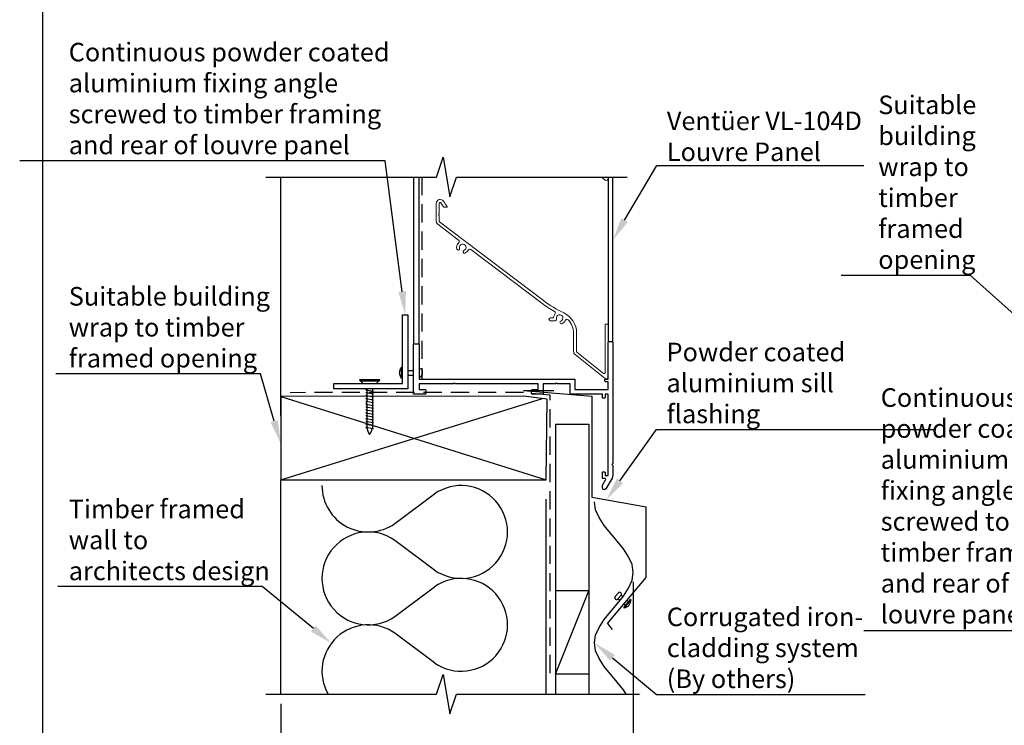
# Model space of a CAD drawing. Units: millimetres. Extents: x 444 to 1301, y 37 to 1225.
# Drawn here: x 444 to 960, y 264 to 633 of the extents above; entities that cross this region are included whole.
import ezdxf
from ezdxf import colors
from ezdxf.entities.mleader import LeaderData, LeaderLine
from ezdxf.math import Vec2, Vec3

# ---------------------------------------------------------------- set-up
doc = ezdxf.new("R2010")
doc.units = ezdxf.units.MM
doc.header["$LTSCALE"] = 3
doc.linetypes.add('HIDDEN2', pattern=[4.7625, 3.175, -1.5875])
doc.layers.add('Hatch', color=7, linetype='Continuous')
doc.layers.add('Lines', color=7, linetype='Continuous')
doc.layers.add('Visible', color=7, linetype='Continuous', lineweight=18)
doc.styles.add('GENERATED_STYLE_67', font='trebucbd.ttf')
doc.styles.get("Standard").update_dxf_attribs({"font": 'arial.ttf'})
doc.dimstyles.new('ISO-25', dxfattribs={"dimscale": 4, "dimtxt": 3, "dimasz": 2.5, "dimexe": 1.25, "dimexo": 1.25, "dimtad": 1, "dimtxsty": 'GENERATED_STYLE_67', "dimcen": 2.5, "dimclrd": 252, "dimclre": 252, "dimadec": 0, "dimazin": 0, "dimtfac": 1, "dimtmove": 0, "dimatfit": 3, "dimfxl": 1, "dimarcsym": 0})

# ---------------------------------------------------------------- blocks, each defined once
blk = doc.blocks.new('A4_Ventuer_Rev2')
blk.add_lwpolyline([(0, 977.69), (691.29, 977.69), (691.29, 0), (0, 0)], close=True)
blk = doc.blocks.new('*D12')
at = {"color": 252, "lineweight": -2, "transparency": 16777216}
for p, q in [((765.7, 339.03), (765.7, 234.83)), ((581.13, 275.28), (581.13, 234.83)), ((591.13, 239.83), (755.7, 239.83))]:
    blk.add_line(p, q, dxfattribs=at)
at = {"color": 252, "transparency": 16777216}
for points in [[(591.13, 241.5), (591.13, 238.17), (581.13, 239.83)], [(755.7, 241.5), (755.7, 238.17), (765.7, 239.83)]]:
    blk.add_solid(points, dxfattribs=at)
at = {"layer": 'Defpoints', "color": 0, "transparency": 16777216}
for p in [(765.7, 344.03), (581.13, 280.28), (765.7, 239.83)]:
    blk.add_point(p, dxfattribs=at)
at = {"color": 0, "transparency": 16777216, "insert": (673.42, 248.44), "char_height": 12, "attachment_point": 5, "style": 'GENERATED_STYLE_67'}
blk.add_mtext('184mm', dxfattribs=at)

msp = doc.modelspace()

# ---------------------------------------------------------------- linework, layer by layer
at = {"linetype": 'HIDDEN2'}
msp.add_line((655.097, 551.06), (655.097, 445.293), dxfattribs=at)
at = {"color": 0}
for p, q in [((708.311, 439.336), (724.118, 439.336)), ((708.313, 439.336), (744.084, 436.361))]:
    msp.add_line(p, q, dxfattribs=at)
for points in [[(573.241, 551.06), (662.779, 551.06), (666.22, 561.386), (669.662, 540.735), (673.104, 551.06), (762.642, 551.06)], [(650.597, 551.06), (650.597, 463.693), (653.597, 463.693), (653.597, 551.06)], [(752.575, 551.06), (752.575, 464.893), (755.075, 464.893), (755.075, 551.06)], [(573.241, 280.276), (662.779, 280.276), (666.22, 290.601), (669.662, 269.95), (673.104, 280.276), (769.122, 280.276)]]:
    msp.add_lwpolyline(points)
at = {"flags": 128}
for points in [[(754.575, 464.893, -0.4142136), (755.075, 464.393), (755.075, 401.007), (754.575, 400.507), (755.075, 400.007), (755.075, 394.891, -0.1316525), (754.673, 393.391), (751.441, 387.793, -0.767327), (749.575, 388.293), (749.575, 389.427, -0.1316525), (749.642, 389.677), (751.276, 392.507, 0.5773503), (750.843, 393.257), (750.075, 393.257, -0.4142136), (749.575, 393.757), (749.575, 396.257, -0.4142136), (750.075, 396.757), (750.575, 396.757, -0.4142136), (751.075, 396.257), (751.075, 394.757), (752.575, 394.757), (752.575, 437.293), (751.075, 437.293), (751.075, 435.793, -0.4142136), (750.575, 435.293), (750.075, 435.293, -0.4142136), (749.575, 435.793), (749.575, 437.293), (733.252, 437.293, -0.4142136), (732.752, 437.793), (732.752, 442.793), (726.049, 442.793), (725.549, 443.293), (725.049, 442.793), (718.549, 442.793), (718.549, 437.793, -0.4142136), (718.049, 437.293), (713.049, 437.293, -0.4142136), (712.549, 437.793), (712.549, 439.293, -0.4142136), (713.049, 439.793), (716.049, 439.793), (716.049, 442.793), (672.413, 442.793), (671.913, 443.293), (671.413, 442.793), (653.597, 442.793), (653.597, 439.793), (656.597, 439.793, -0.4142136), (657.097, 439.293), (657.097, 437.793, -0.4142136), (656.597, 437.293), (650.597, 437.293), (650.597, 463.193, -0.4142136), (651.097, 463.693)], [(653.097, 463.693, -0.4142136), (653.597, 463.193), (653.597, 445.293), (734.752, 445.293, -0.4142136), (735.252, 444.793), (735.252, 439.793), (752.575, 439.793), (752.575, 443.793), (751.348, 443.793, -0.4142136), (750.848, 444.293), (750.848, 444.793, -0.4142136), (751.348, 445.293), (752.575, 445.293), (752.575, 464.393, -0.4142136), (753.075, 464.893)]]:
    msp.add_lwpolyline(points, format="xyb", dxfattribs=at)
at = {"linetype": 'HIDDEN2'}
msp.add_lwpolyline([(722.167, 291.324), (722.167, 436.794), (708.311, 438.185), (586.004, 438.148)], dxfattribs=at)
at = {"layer": 'Hatch', "color": 0}
msp.add_lwpolyline([(581.131, 392.459), (720.223, 392.459), (720.677, 434.816), (708.311, 436.236), (581.131, 436.203)], close=True, dxfattribs=at)
at = {"layer": 'Lines', "color": 0}
for p, q in [((581.131, 426.203), (581.131, 551.06)), ((644.226, 451.339), (644.226, 445.781)), ((644.608, 451.339), (644.226, 451.339)), ((644.608, 451.339), (644.608, 445.781)), ((644.853, 449.894), (644.608, 449.937)), ((647.769, 449.824), (650.597, 449.824)), ((653.597, 449.824), (653.597, 447.296)), ((655.152, 449.824), (655.152, 447.296)), ((622.715, 445.017), (632.638, 445.017)), ((622.715, 444.337), (632.638, 444.337)), ((644.608, 445.781), (644.226, 445.781)), ((644.853, 447.226), (644.608, 447.183)), ((647.769, 447.296), (650.597, 447.296)), ((625.676, 439.658), (626.176, 439.758)), ((625.676, 439.658), (629.676, 438.953)), ((626.176, 440.092), (626.176, 439.758)), ((626.176, 439.57), (626.176, 438.258)), ((629.176, 440.092), (629.176, 439.041)), ((629.176, 438.854), (629.676, 438.953)), ((629.176, 438.854), (629.176, 437.541)), ((581.131, 436.203), (720.223, 392.459)), ((581.131, 392.459), (718.306, 435.089)), ((625.676, 438.158), (626.176, 438.258)), ((625.676, 438.158), (629.676, 437.453)), ((625.676, 436.659), (626.176, 436.758)), ((625.676, 436.659), (629.676, 435.953)), ((625.676, 435.159), (626.176, 435.258)), ((625.676, 435.159), (629.676, 434.453)), ((625.676, 433.659), (626.176, 433.758)), ((625.676, 433.659), (629.676, 432.953)), ((626.176, 438.07), (626.176, 436.758)), ((626.176, 436.57), (626.176, 435.258)), ((626.176, 435.07), (626.176, 433.758)), ((626.176, 432.258), (626.176, 433.571)), ((629.176, 437.354), (629.676, 437.453)), ((629.176, 437.354), (629.176, 436.041)), ((629.176, 435.854), (629.676, 435.953)), ((629.176, 435.854), (629.176, 434.542)), ((629.176, 434.354), (629.676, 434.453)), ((629.176, 434.354), (629.176, 433.042)), ((744.084, 436.361), (744.084, 383.432)), ((625.676, 432.159), (626.176, 432.258)), ((625.676, 432.159), (629.676, 431.453)), ((625.676, 430.659), (626.176, 430.758)), ((625.676, 430.659), (629.676, 429.954)), ((625.676, 429.159), (626.176, 429.258)), ((625.676, 429.159), (629.676, 428.454)), ((626.176, 432.071), (626.176, 430.758)), ((626.176, 430.571), (626.176, 429.258)), ((626.176, 429.071), (626.176, 427.758)), ((629.176, 432.854), (629.676, 432.953)), ((629.176, 432.854), (629.176, 430.042)), ((629.176, 431.354), (629.676, 431.453)), ((629.176, 429.854), (629.676, 429.954)), ((629.176, 429.854), (629.176, 428.542)), ((629.176, 428.354), (629.676, 428.454)), ((629.176, 428.354), (629.176, 427.042)), ((625.676, 427.659), (626.176, 427.758)), ((625.676, 427.659), (629.676, 426.954)), ((625.676, 426.159), (626.176, 426.258)), ((625.676, 426.159), (629.676, 425.454)), ((625.676, 424.659), (626.176, 424.758)), ((625.676, 424.659), (629.676, 423.954)), ((625.676, 423.159), (626.176, 423.259)), ((625.676, 423.159), (629.676, 422.454)), ((626.176, 427.571), (626.176, 426.258)), ((626.176, 426.071), (626.176, 424.758)), ((626.176, 424.571), (626.176, 423.259)), ((626.176, 423.071), (626.176, 421.759)), ((629.176, 426.854), (629.676, 426.954)), ((629.176, 426.854), (629.176, 425.542)), ((629.176, 425.354), (629.676, 425.454)), ((629.176, 425.354), (629.176, 424.042)), ((629.176, 423.855), (629.676, 423.954)), ((629.176, 423.855), (629.176, 422.542)), ((625.676, 421.659), (626.176, 421.759)), ((625.676, 421.659), (629.676, 420.954)), ((625.676, 420.159), (626.176, 420.259)), ((625.676, 420.159), (629.676, 419.454)), ((626.176, 421.571), (626.176, 420.259)), ((629.09, 419.338), (629.676, 419.454)), ((629.176, 422.355), (629.676, 422.454)), ((629.176, 422.355), (629.176, 421.042)), ((629.176, 420.855), (629.676, 420.954)), ((629.176, 420.855), (629.176, 419.542)), ((725.084, 421.705), (742.581, 421.705)), ((725.084, 421.705), (725.084, 280.276)), ((742.581, 421.705), (742.581, 280.276)), ((581.131, 280.276), (581.131, 392.459)), ((640.957, 369.6), (661.683, 385.113)), ((720.223, 280.276), (720.223, 382.459)), ((744.084, 383.432), (772.46, 378.428)), ((772.46, 341.394), (772.46, 378.428)), ((661.683, 345.298), (640.957, 360.81)), ((752.316, 317.372), (772.46, 341.394)), ((640.957, 320.996), (661.683, 336.508)), ((742.581, 334.452), (725.084, 334.452)), ((725.084, 290.708), (742.581, 334.452)), ((757.956, 333.286), (756.332, 331.349)), ((758.761, 329.313), (757.668, 330.229)), ((759.371, 332.099), (757.747, 330.162)), ((760.337, 331.289), (759.292, 332.166)), ((764.257, 329.98), (760.686, 325.721)), ((760.686, 325.721), (760.979, 325.475)), ((761.162, 327.299), (760.856, 327.556)), ((764.55, 329.734), (760.979, 325.475)), ((761.162, 327.299), (761.587, 326.795)), ((762.786, 329.235), (762.48, 329.493)), ((762.786, 329.235), (763.356, 328.905)), ((764.257, 329.98), (764.55, 329.734)), ((752.316, 317.372), (754.692, 314.097)), ((661.683, 296.694), (640.957, 312.206)), ((742.581, 290.708), (725.084, 290.708))]:
    msp.add_line(p, q, dxfattribs=at)
msp.add_lwpolyline([(647.769, 478.975), (647.769, 440.092), (608.886, 440.092), (608.886, 443.008), (644.853, 443.008), (644.853, 478.975)], close=True, dxfattribs=at)
msp.add_lwpolyline([(762.081, 280.276), (760.651, 282.495), (757.396, 286.578), (750.549, 294.744), (747.855, 298.924), (746.059, 303.006), (745.497, 307.089), (746.059, 311.172), (747.855, 315.255), (750.549, 319.435), (757.396, 327.6), (760.651, 331.683), (763.345, 335.863), (765.141, 339.946), (765.702, 344.029), (765.141, 348.111), (763.345, 352.194), (760.651, 356.374), (757.396, 360.457), (750.549, 368.622), (747.855, 372.802), (746.059, 376.885), (745.497, 380.968)], dxfattribs=at)
for centre, radius, start, end in [((647.433, 448.56), 4.244, 139.09184, 220.90816), ((654.374, 449.824), 0.778, 0, 180), ((622.715, 444.677), 0.34, 90, 270), ((620.287, 440.47), 4.565, 33.77025, 57.87838), ((635.066, 440.47), 4.565, 122.12162, 146.22975), ((632.638, 444.677), 0.34, 270, 90), ((654.374, 447.296), 0.778, 180, 0), ((639.74, 423.431), 14.086, 193.70901, 211.07764), ((615.612, 423.431), 14.086, 328.92236, 343.10763), ((627.018, 389.508), 24.302, 180, 305), ((675.623, 365.205), 24.302, 235, 125), ((627.018, 340.903), 24.302, 55, 304.99999), ((675.623, 316.601), 24.302, 235, 125), ((757.04, 330.756), 0.924, 140.01907, 320.01907), ((758.664, 332.693), 0.924, 320.01907, 140.01907), ((760.307, 329.665), 4.244, 279.11091, 0.92724), ((627.018, 292.299), 24.302, 55, 209.65238)]:
    msp.add_arc(centre, radius, start, end, dxfattribs=at)
at = {"layer": 'Visible'}
msp.add_lwpolyline([(749.093, 551.06), (751.053, 549.498, 0.6283056), (752.575, 550.231), (752.575, 551.06)], format="xyb", dxfattribs=at)
msp.add_lwpolyline([(665.025, 537.517, 0.0048224), (666.443, 535.41, 0.2470867), (666.829, 535.207), (667.984, 535.207, 0.6058563), (668.215, 535.649, -0.0063736), (666.356, 538.394, 0.7441651), (662.571, 537.259), (662.571, 527.967, 0.2347547), (663.388, 526.323), (674.295, 518.057, -0.4742185), (674.349, 516.606, 0.2896806), (673.39, 513.333, 1), (674.809, 513.739, -2.2718164), (677.072, 512.611, 1), (677.601, 511.232, 0.1912867), (679.333, 512.829, -0.4742185), (680.744, 513.17), (717.848, 485.053, 0.0323007), (724.506, 480.653, -0.4639834), (724.766, 479.245, 0.1359329), (724.078, 477.687, -0.372129), (723.614, 477.286), (722.365, 477.286, 1), (722.365, 475.81), (724.877, 475.81, 0.4984799), (725.586, 476.752, -2.2718164), (727.849, 475.623, 1), (728.379, 474.245, 0.2052453), (730.181, 475.998, -0.5416794), (731.725, 476.284, -0.192722), (734.527, 469.285), (734.527, 459.667, 0.2282707), (735.303, 458.055), (751.053, 445.498, 0.6283056), (752.575, 446.231), (752.575, 473.691, 0.4142136), (752.29, 473.976), (751.262, 473.976, 0.4142136), (750.981, 473.695), (750.981, 448.566, -0.6283056), (750.22, 448.2), (736.299, 459.299, -0.2282707), (736.12, 459.67), (736.12, 469.285, 0.2898458), (729.407, 479.893, -0.0515814), (718.811, 486.323), (664.35, 527.593, -0.2347547), (664.165, 527.967), (664.165, 530.941), (663.696, 531.41), (664.165, 531.879), (664.165, 537.259, -0.7441651)], format="xyb", close=True, dxfattribs=at)

# ---------------------------------------------------------------- block references
at = {"xscale": 1.215119559085189, "yscale": 1.215119559085189, "zscale": 1.215119559085189}
msp.add_blockref('A4_Ventuer_Rev2', (456.46, 37.105), dxfattribs=at)

# ---------------------------------------------------------------- dimensions: what is measured, and where the dimension line sits
dim = msp.add_linear_dim(base=(765.702, 239.833), p1=(581.131, 280.276), p2=(765.702, 344.029), text='184mm', dimstyle='ISO-25', override={"dimdec": 0})
dim.commit()
dim.dimension.update_dxf_attribs({"geometry": '*D12', "text_midpoint": (673.416, 248.438)})

# ---------------------------------------------------------------- leaders
ml = msp.add_multileader_mtext('Standard')
ml.set_content('{\\fTrebuchet MS|b0|i0|c0|p34;Continuous powder\\Pcoated aluminium\\Pfixing angle\\Pscrewed to timber \\Pframing \\Pand rear of\\Plouvre panel}', color=256)
ml.set_leader_properties(color=(130, 143, 151))
ml.build(insert=Vec2(0, 0))
ml.multileader.update_dxf_attribs({"text_left_attachment_type": 5, "text_right_attachment_type": 5, "dogleg_length": 0.36, "arrow_head_size": 12.151})
ctx = ml.context
ctx.base_point, ctx.char_height, ctx.arrow_head_size, ctx.landing_gap_size, ctx.plane_origin = Vec3(469.959, 730.804), 9.72089, 12.151, 0.109, Vec3(662.206, 735.149)
ctx.left_attachment, ctx.right_attachment = 5, 5
notes = []
notes.append((ctx, [(1, (1, 1, 0), (585.143, 730.804), (-1, 0), 0.547, [(0, [(668.324, 804.195)], 0, [])])]))
ctx.mtext.insert, ctx.mtext.flow_direction = Vec3(470.068, 841.629), 5
ml = msp.add_multileader_mtext('Standard')
ml.set_content('{\\fTrebuchet MS|b0|i0|c0|p34;Continuous powder coated aluminium fixing angle\\Pscrewed to timber framing \\Pand rear of louvre panel}', color=256)
ml.set_leader_properties(color=(130, 143, 151))
ml.build(insert=Vec2(0, 0))
ml.multileader.update_dxf_attribs({"text_left_attachment_type": 5, "text_right_attachment_type": 5, "dogleg_length": 1.5, "arrow_head_size": 12.151})
ctx = ml.context
ctx.base_point, ctx.char_height, ctx.arrow_head_size, ctx.landing_gap_size, ctx.plane_origin = Vec3(469.959, 559.6), 9.72089, 12.151, 0.109, Vec3(715.513, 597.493)
ctx.left_attachment, ctx.right_attachment = 5, 5
notes.append((ctx, [(1, (1, 1, 0), (635.803, 559.6), (-1, 0), 6, [(0, [(646.311, 478.975)], 0, [])])]))
ctx.mtext.insert, ctx.mtext.width, ctx.mtext.defined_height, ctx.mtext.flow_direction = Vec3(470.068, 621.329), 183.47276, 54.742, 5
ml = msp.add_multileader_mtext('Standard')
ml.set_content('{\\fTrebuchet MS|b0|i0|c0|p34;Suitable building\\Pwrap to timber \\Pframed opening}', color=256)
ml.set_leader_properties(color=(130, 143, 151))
ml.build(insert=Vec2(0, 0))
ml.multileader.update_dxf_attribs({"text_left_attachment_type": 5, "text_right_attachment_type": 5, "dogleg_length": 0.36, "arrow_head_size": 12.151})
ctx = ml.context
ctx.base_point, ctx.char_height, ctx.arrow_head_size, ctx.landing_gap_size, ctx.plane_origin = Vec3(893.978, 499.576), 9.72089, 12.151, 0.109, Vec3(1061.733, 470.716)
ctx.left_attachment, ctx.right_attachment = 5, 5
notes.append((ctx, [(1, (1, 1, 0), (942.484, 499.576), (-1, 0), 0.547, [(0, [(988.8, 457.934)], 0, [])])]))
ctx.mtext.insert, ctx.mtext.width, ctx.mtext.flow_direction = Vec3(894.088, 593.708), 66.57423, 5
ml = msp.add_multileader_mtext('Standard')
ml.set_content('{\\fTrebuchet MS|b0|i0|c0|p34;Ventüer VL-104D\\PLouvre Panel}', color=256)
ml.set_leader_properties(color=(130, 143, 151))
ml.build(insert=Vec2(0, 0))
ml.multileader.update_dxf_attribs({"text_left_attachment_type": 5, "text_right_attachment_type": 5, "dogleg_length": 0.36, "arrow_head_size": 12.151})
ctx = ml.context
ctx.base_point, ctx.char_height, ctx.arrow_head_size, ctx.landing_gap_size, ctx.plane_origin = Vec3(783.252, 557.101), 9.72089, 12.151, 0.109, Vec3(761.018, 478.807)
ctx.left_attachment, ctx.right_attachment = 5, 5
notes.append((ctx, [(0, (1, 1, 0), (778.043, 557.101), (1, 0), 5.209, [(0, [(755.075, 518.012)], 0, [])])]))
ctx.mtext.insert, ctx.mtext.width, ctx.mtext.flow_direction = Vec3(783.361, 585.314), 138.8428, 5
ml = msp.add_multileader_mtext('Standard')
ml.set_content('{\\fTrebuchet MS|b0|i0|c0|p34;Suitable building\\Pwrap to timber \\Pframed opening}', color=256)
ml.set_leader_properties(color=(130, 143, 151))
ml.build(insert=Vec2(0, 0))
ml.multileader.update_dxf_attribs({"text_left_attachment_type": 5, "text_right_attachment_type": 5, "dogleg_length": 0.36, "arrow_head_size": 12.151})
ctx = ml.context
ctx.base_point, ctx.char_height, ctx.arrow_head_size, ctx.landing_gap_size, ctx.plane_origin = Vec3(469.959, 448.098), 9.72089, 12.151, 0.109, Vec3(646.928, 421.273)
ctx.left_attachment, ctx.right_attachment = 5, 5
notes.append((ctx, [(1, (1, 1, 0), (570.454, 448.098), (-1, 0), 0.547, [(0, [(581.131, 411.517)], 0, [])])]))
ctx.mtext.insert, ctx.mtext.flow_direction = Vec3(470.068, 493.462), 5
ml = msp.add_multileader_mtext('Standard')
ml.set_content('{\\fTrebuchet MS|b0|i0|c0|p34;Powder coated aluminium sill\\Pflashing}', color=256)
ml.set_leader_properties(color=(130, 143, 151))
ml.build(insert=Vec2(0, 0))
ml.multileader.update_dxf_attribs({"text_left_attachment_type": 5, "text_right_attachment_type": 5, "dogleg_length": 0.36, "arrow_head_size": 12.151})
ctx = ml.context
ctx.base_point, ctx.char_height, ctx.arrow_head_size, ctx.landing_gap_size, ctx.plane_origin = Vec3(783.111, 418.936), 9.72089, 12.151, 0.109, Vec3(761.018, 377.525)
ctx.left_attachment, ctx.right_attachment = 5, 5
notes.append((ctx, [(0, (1, 1, 0), (777.902, 418.936), (1, 0), 5.209, [(0, [(751.739, 382.082)], 0, [])])]))
ctx.mtext.insert, ctx.mtext.width, ctx.mtext.flow_direction = Vec3(783.22, 464.3), 138.8428, 5
ml = msp.add_multileader_mtext('Standard')
ml.set_content('{\\fTrebuchet MS|b0|i0|c0|p34;Continuous powder coated aluminium fixing angle\\Pscrewed to timber framing \\Pand rear of louvre panel}', color=256)
ml.set_leader_properties(color=(130, 143, 151))
ml.build(insert=Vec2(0, 0))
ml.multileader.update_dxf_attribs({"text_left_attachment_type": 5, "text_right_attachment_type": 5, "dogleg_length": 0.36, "arrow_head_size": 12.151})
ctx = ml.context
ctx.base_point, ctx.char_height, ctx.arrow_head_size, ctx.landing_gap_size, ctx.plane_origin = Vec3(895.269, 313.383), 9.72089, 12.151, 0.109, Vec3(1097.141, 279.841)
ctx.left_attachment, ctx.right_attachment = 5, 5
notes.append((ctx, [(1, (1, 1, 0), (985.637, 313.383), (-1, 0), 0.547, [(0, [(1039.329, 374.698)], 0, [])])]))
ctx.mtext.insert, ctx.mtext.width, ctx.mtext.defined_height, ctx.mtext.flow_direction = Vec3(895.378, 440.442), 97.38823, 54.742, 5
ml = msp.add_multileader_mtext('Standard')
ml.set_content('{\\fTrebuchet MS|b0|i0|c0|p34;Timber framed\\Pwall to \\Parchitects design}', color=256)
ml.set_leader_properties(color=(130, 143, 151))
ml.build(insert=Vec2(0, 0))
ml.multileader.update_dxf_attribs({"text_left_attachment_type": 5, "text_right_attachment_type": 5, "dogleg_length": 0.36, "arrow_head_size": 12.151})
ctx = ml.context
ctx.base_point, ctx.char_height, ctx.arrow_head_size, ctx.landing_gap_size, ctx.plane_origin = Vec3(469.959, 336.738), 9.72089, 12.151, 0.109, Vec3(737.776, -47.324)
ctx.left_attachment, ctx.right_attachment = 5, 5
notes.append((ctx, [(1, (1, 1, 0), (571.379, 336.738), (-1, 0), 0.437, [(0, [(607.601, 306.913)], 0, [])])]))
ctx.mtext.insert, ctx.mtext.flow_direction = Vec3(470.068, 382.102), 5
ml = msp.add_multileader_mtext('Standard')
ml.set_content('{\\fTrebuchet MS|b0|i0|c0|p34;Corrugated iron-\\Pcladding system\\P(By others)}', color=256)
ml.set_leader_properties(color=(130, 143, 151))
ml.build(insert=Vec2(0, 0))
ml.multileader.update_dxf_attribs({"text_left_attachment_type": 5, "text_right_attachment_type": 5, "dogleg_length": 0.36, "arrow_head_size": 12.151})
ctx = ml.context
ctx.base_point, ctx.char_height, ctx.arrow_head_size, ctx.landing_gap_size, ctx.plane_origin = Vec3(783.22, 280.198), 9.72089, 12.151, 0.109, Vec3(790.167, 319.93)
ctx.left_attachment, ctx.right_attachment = 5, 5
notes.append((ctx, [(0, (1, 1, 0), (778.011, 280.198), (1, 0), 5.209, [(0, [(745.497, 307.089)], 0, [])])]))
ctx.mtext.insert, ctx.mtext.width, ctx.mtext.flow_direction = Vec3(783.329, 325.615), 138.8428, 5
for ctx, leaders in notes:
    for number, flags, end, landing, length, lines in leaders:
        leader = LeaderData()
        leader.index, (leader.has_last_leader_line, leader.has_dogleg_vector, leader.attachment_direction) = number, flags
        leader.last_leader_point, leader.dogleg_vector, leader.dogleg_length = Vec3(end), Vec3(landing), length
        for number, points, colour, breaks in lines:
            line = LeaderLine()
            line.index, line.vertices, line.color, line.breaks = number, Vec3.list(points), colors.encode_raw_color(colour), breaks
            leader.lines.append(line)
        ctx.leaders.append(leader)

doc.saveas('drawing.dxf')
